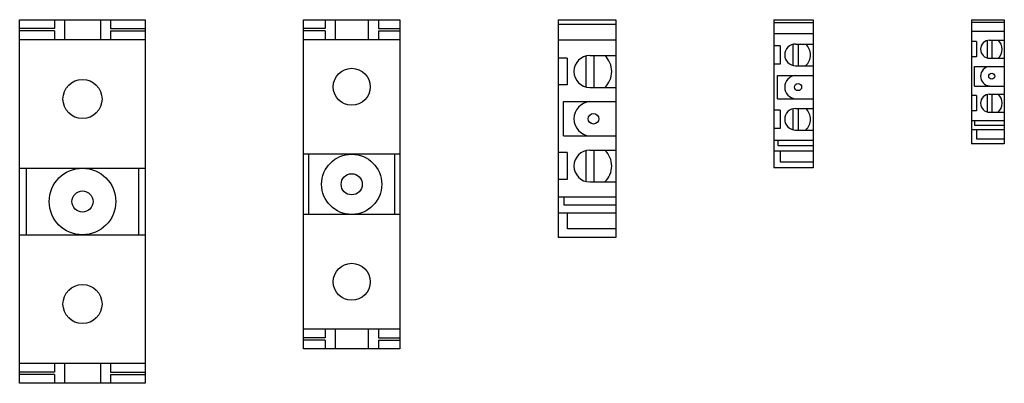
# Model space of a CAD drawing. Extents: x -4281 to 11011, y -14643 to -5855.
# Drawn here: x 419 to 606, y -10408 to -10339 of the extents above; entities that cross this region are included whole.
import ezdxf

# ---------------------------------------------------------------- set-up
doc = ezdxf.new("R2010")
doc.units = 0
doc.layers.add('Sorkapocs', color=7, linetype='CONTINUOUS')

# ---------------------------------------------------------------- blocks, each defined once
blk = doc.blocks.new('RS 25')
at = {"layer": 'Sorkapocs'}
for p, q in [((7352.86, 9055.96), (7363.76, 9055.96)), ((7352.86, 9055.96), (7352.86, 9014.76)), ((7363.76, 9055.96), (7363.76, 9014.76)), ((7363.76, 9055.06), (7352.86, 9055.06)), ((7363.76, 9052.06), (7352.86, 9052.06)), ((7358.86, 9049.16), (7363.76, 9049.16)), ((7358.86, 9043.16), (7363.76, 9043.16)), ((7353.86, 9040.46), (7363.76, 9040.46)), ((7353.86, 9033.96), (7363.76, 9033.96)), ((7358.86, 9031.26), (7363.76, 9031.26)), ((7358.86, 9025.26), (7363.76, 9025.26)), ((7363.76, 9022.36), (7352.86, 9022.36)), ((7363.76, 9020.86), (7354.01, 9020.86)), ((7363.76, 9019.36), (7352.86, 9019.36)), ((7363.76, 9014.76), (7352.86, 9014.76)), ((7363.76, 9016.36), (7354.66, 9016.36))]:
    blk.add_line(p, q, dxfattribs=at)
at = {"layer": 'Sorkapocs', "linetype": 'ByBlock'}
for p, q in [((7354.56, 9048.71), (7352.86, 9048.71)), ((7354.56, 9048.71), (7354.56, 9043.61)), ((7358.11, 9049.06), (7358.11, 9043.25)), ((7359.61, 9049.16), (7359.61, 9043.16)), ((7354.56, 9043.61), (7352.86, 9043.61)), ((7353.86, 9033.96), (7353.86, 9040.46)), ((7354.56, 9030.81), (7352.86, 9030.81)), ((7354.56, 9030.81), (7354.56, 9025.71)), ((7358.11, 9031.16), (7358.11, 9025.35)), ((7359.61, 9031.26), (7359.61, 9025.26)), ((7354.56, 9025.71), (7352.86, 9025.71)), ((7354.01, 9020.86), (7354.01, 9022.36)), ((7354.66, 9016.36), (7354.66, 9019.36))]:
    blk.add_line(p, q, dxfattribs=at)
at = {"layer": 'Sorkapocs'}
blk.add_circle((7359.56, 9037.21), 1, dxfattribs=at)
for centre, radius, start, end in [((7358.86, 9046.16), 3, 90, 270), ((7359.12, 9037.21), 3.26, 95.4259, 265.4556), ((7358.86, 9028.26), 3, 90, 270)]:
    blk.add_arc(centre, radius, start, end, dxfattribs=at)
at = {"layer": 'Sorkapocs', "linetype": 'ByBlock'}
for centre in [(7358.86, 9046.16), (7358.86, 9028.26)]:
    blk.add_arc(centre, 4.15, 313.7063, 46.2937, dxfattribs=at)
blk = doc.blocks.new('RS 10')
at = {"layer": 'Sorkapocs'}
for p, q in [((7289.13, 9039.74), (7296.54, 9039.74)), ((7289.13, 9039.74), (7289.13, 9011.72)), ((7296.54, 9039.13), (7289.13, 9039.13)), ((7296.54, 9039.74), (7296.54, 9011.72)), ((7296.54, 9037.09), (7289.13, 9037.09)), ((7293.21, 9035.12), (7296.54, 9035.12)), ((7293.21, 9031.04), (7296.54, 9031.04)), ((7289.81, 9029.2), (7296.54, 9029.2)), ((7289.81, 9024.78), (7296.54, 9024.78)), ((7293.21, 9022.94), (7296.54, 9022.94)), ((7293.21, 9018.86), (7296.54, 9018.86)), ((7296.54, 9016.89), (7289.13, 9016.89)), ((7296.54, 9014.85), (7289.13, 9014.85)), ((7296.54, 9015.87), (7289.91, 9015.87)), ((7296.54, 9011.72), (7289.13, 9011.72)), ((7296.54, 9012.81), (7290.36, 9012.81))]:
    blk.add_line(p, q, dxfattribs=at)
at = {"layer": 'Sorkapocs', "linetype": 'ByBlock'}
for p, q in [((7290.29, 9034.81), (7289.13, 9034.81)), ((7290.29, 9034.81), (7290.29, 9031.34)), ((7292.7, 9035.05), (7292.7, 9031.1)), ((7293.72, 9035.12), (7293.72, 9031.04)), ((7290.29, 9031.34), (7289.13, 9031.34)), ((7289.81, 9024.78), (7289.81, 9029.2)), ((7290.29, 9022.64), (7289.13, 9022.64)), ((7290.29, 9022.64), (7290.29, 9019.17)), ((7292.7, 9022.88), (7292.7, 9018.93)), ((7293.72, 9022.94), (7293.72, 9018.86)), ((7290.29, 9019.17), (7289.13, 9019.17)), ((7289.91, 9015.87), (7289.91, 9016.89)), ((7290.36, 9012.81), (7290.36, 9014.85))]:
    blk.add_line(p, q, dxfattribs=at)
at = {"layer": 'Sorkapocs'}
blk.add_circle((7293.69, 9026.99), 0.68, dxfattribs=at)
for centre, radius, start, end in [((7293.21, 9033.08), 2.04, 90, 270), ((7293.39, 9026.99), 2.22, 95.4259, 265.4556), ((7293.21, 9020.9), 2.04, 90, 270)]:
    blk.add_arc(centre, radius, start, end, dxfattribs=at)
at = {"layer": 'Sorkapocs', "linetype": 'ByBlock'}
for centre in [(7293.21, 9033.08), (7293.21, 9020.9)]:
    blk.add_arc(centre, 2.82, 313.7063, 46.2937, dxfattribs=at)
blk = doc.blocks.new('RS 2.5-6')
at = {"layer": 'Sorkapocs'}
for p, q in [((7199.21, 9037.57), (7205.42, 9037.57)), ((7199.21, 9037.57), (7199.21, 9014.09)), ((7205.42, 9037.57), (7205.42, 9014.09)), ((7205.42, 9037.06), (7199.21, 9037.06)), ((7205.42, 9035.35), (7199.21, 9035.35)), ((7202.63, 9033.7), (7205.42, 9033.7)), ((7202.63, 9030.28), (7205.42, 9030.28)), ((7199.78, 9028.74), (7205.42, 9028.74)), ((7199.78, 9025.03), (7205.42, 9025.03)), ((7202.63, 9023.49), (7205.42, 9023.49)), ((7202.63, 9020.07), (7205.42, 9020.07)), ((7205.42, 9018.42), (7199.21, 9018.42)), ((7205.42, 9016.71), (7199.21, 9016.71)), ((7205.42, 9017.57), (7199.86, 9017.57)), ((7205.42, 9015), (7200.24, 9015)), ((7205.42, 9014.09), (7199.21, 9014.09))]:
    blk.add_line(p, q, dxfattribs=at)
at = {"layer": 'Sorkapocs', "linetype": 'ByBlock'}
for p, q in [((7200.18, 9033.44), (7199.21, 9033.44)), ((7200.18, 9033.44), (7200.18, 9030.53)), ((7202.2, 9033.64), (7202.2, 9030.33)), ((7203.06, 9033.7), (7203.06, 9030.28)), ((7200.18, 9030.53), (7199.21, 9030.53)), ((7199.78, 9025.03), (7199.78, 9028.74)), ((7200.18, 9023.24), (7199.21, 9023.24)), ((7200.18, 9023.24), (7200.18, 9020.33)), ((7202.2, 9023.44), (7202.2, 9020.13)), ((7203.06, 9023.49), (7203.06, 9020.07)), ((7200.18, 9020.33), (7199.21, 9020.33)), ((7199.86, 9017.57), (7199.86, 9018.42)), ((7200.24, 9015), (7200.24, 9016.71))]:
    blk.add_line(p, q, dxfattribs=at)
at = {"layer": 'Sorkapocs'}
blk.add_circle((7203.03, 9026.89), 0.57, dxfattribs=at)
for centre, radius, start, end in [((7202.63, 9031.99), 1.71, 90, 270), ((7202.78, 9026.89), 1.86, 95.4259, 265.4556), ((7202.63, 9021.78), 1.71, 90, 270)]:
    blk.add_arc(centre, radius, start, end, dxfattribs=at)
at = {"layer": 'Sorkapocs', "linetype": 'ByBlock'}
for centre in [(7202.63, 9031.99), (7202.63, 9021.78)]:
    blk.add_arc(centre, 2.37, 313.7063, 46.2937, dxfattribs=at)
blk = doc.blocks.new('RS 120')
at = {"layer": 'Sorkapocs'}
for p, q in [((7213.45, 9463.02), (7237.25, 9463.02)), ((7213.45, 9394.22), (7213.45, 9463.02)), ((7220.05, 9463.02), (7220.05, 9461.35)), ((7221.95, 9463.02), (7221.95, 9459.27)), ((7228.75, 9463.02), (7228.75, 9459.27)), ((7230.65, 9463.02), (7230.65, 9461.35)), ((7237.25, 9463.02), (7237.25, 9394.22)), ((7220.05, 9461.35), (7213.45, 9461.35)), ((7220.05, 9460.95), (7213.45, 9460.95)), ((7220.05, 9460.95), (7220.05, 9459.27)), ((7230.65, 9461.35), (7237.25, 9461.35)), ((7230.65, 9460.95), (7237.25, 9460.95)), ((7230.65, 9460.95), (7230.65, 9459.27)), ((7213.45, 9459.27), (7237.25, 9459.27)), ((7213.45, 9434.92), (7237.25, 9434.92)), ((7214.75, 9422.32), (7214.75, 9434.92)), ((7235.95, 9434.92), (7235.95, 9422.32)), ((7213.45, 9422.32), (7237.25, 9422.32)), ((7237.25, 9397.97), (7213.45, 9397.97)), ((7220.05, 9397.97), (7220.05, 9396.3)), ((7221.95, 9397.97), (7221.95, 9394.22)), ((7228.75, 9397.97), (7228.75, 9394.22)), ((7230.65, 9397.97), (7230.65, 9396.3)), ((7220.05, 9396.3), (7213.45, 9396.3)), ((7220.05, 9395.9), (7213.45, 9395.9)), ((7220.05, 9395.9), (7220.05, 9394.22)), ((7230.65, 9396.3), (7237.25, 9396.3)), ((7230.65, 9395.9), (7237.25, 9395.9)), ((7230.65, 9395.9), (7230.65, 9394.22)), ((7237.25, 9394.22), (7213.45, 9394.22))]:
    blk.add_line(p, q, dxfattribs=at)
for centre, radius in [((7225.35, 9448.02), 3.7), ((7225.35, 9428.62), 6.3), ((7225.35, 9428.62), 2), ((7225.35, 9409.22), 3.7)]:
    blk.add_circle(centre, radius, dxfattribs=at)
blk = doc.blocks.new('RS 50')
at = {"layer": 'Sorkapocs'}
for p, q in [((7406.98, 9053.51), (7425.18, 9053.51)), ((7406.98, 8991.21), (7406.98, 9053.51)), ((7411.03, 9053.51), (7411.03, 9051.83)), ((7412.93, 9053.51), (7412.93, 9049.76)), ((7419.23, 9053.51), (7419.23, 9049.76)), ((7421.13, 9053.51), (7421.13, 9051.83)), ((7425.18, 9053.51), (7425.18, 8991.21)), ((7411.03, 9051.83), (7406.98, 9051.83)), ((7411.03, 9051.43), (7406.98, 9051.43)), ((7411.03, 9051.43), (7411.03, 9049.76)), ((7421.13, 9051.83), (7425.18, 9051.83)), ((7421.13, 9051.43), (7425.18, 9051.43)), ((7421.13, 9051.43), (7421.13, 9049.76)), ((7406.98, 9049.76), (7425.18, 9049.76)), ((7425.18, 9028.06), (7406.98, 9028.06)), ((7407.98, 9016.66), (7407.98, 9028.06)), ((7424.18, 9028.06), (7424.18, 9016.66)), ((7425.18, 9016.66), (7406.98, 9016.66)), ((7425.18, 8994.96), (7406.98, 8994.96)), ((7411.03, 8994.96), (7411.03, 8993.28)), ((7412.93, 8994.96), (7412.93, 8991.21)), ((7419.23, 8994.96), (7419.23, 8991.21)), ((7421.13, 8994.96), (7421.13, 8993.28)), ((7411.03, 8993.28), (7406.98, 8993.28)), ((7411.03, 8992.88), (7406.98, 8992.88)), ((7411.03, 8992.88), (7411.03, 8991.21)), ((7421.13, 8993.28), (7425.18, 8993.28)), ((7421.13, 8992.88), (7425.18, 8992.88)), ((7421.13, 8992.88), (7421.13, 8991.21)), ((7425.18, 8991.21), (7406.98, 8991.21))]:
    blk.add_line(p, q, dxfattribs=at)
for centre, radius in [((7416.08, 9040.81), 3.5), ((7416.08, 9022.36), 5.7), ((7416.08, 9022.36), 2), ((7416.08, 9003.91), 3.5)]:
    blk.add_circle(centre, radius, dxfattribs=at)

msp = doc.modelspace()

# ---------------------------------------------------------------- block references
at = {"layer": 'Sorkapocs', "lineweight": -3}
for name, p in [('RS 120', (-6794.25, -19802.35)), ('RS 50', (-6933.98, -19392.83))]:
    msp.add_blockref(name, p, dxfattribs=at)
at = {"layer": 'Sorkapocs', "linetype": 'ByBlock', "lineweight": -3}
for name, p in [('RS 25', (-6831.65, -19395.28)), ('RS 10', (-6727.03, -19379.06)), ('RS 2.5-6', (-6599.69, -19376.9))]:
    msp.add_blockref(name, p, dxfattribs=at)

doc.saveas('drawing.dxf')
